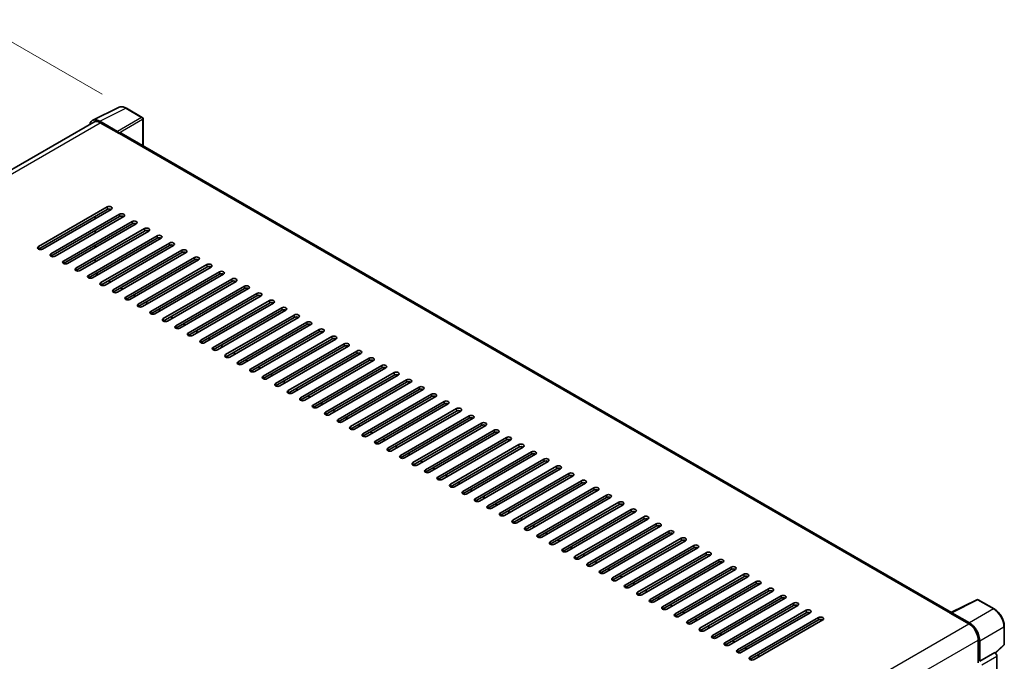
# Model space of a CAD drawing. Units: millimetres. Extents: x 0 to 11996, y 0 to 1546.
# Drawn here: x 792 to 1035, y 354 to 513 of the extents above; entities that cross this region are included whole.
import ezdxf

# ---------------------------------------------------------------- set-up
doc = ezdxf.new("R2010")
doc.units = ezdxf.units.MM
for name, color, linetype, lineweight in [('Dimension (ISO)', 7, 'Continuous', 18), ('Visible (ISO)', 7, 'Continuous', 35), ('Visible Narrow (ISO)', 7, 'Continuous', 25)]:
    doc.layers.add(name, color=color, linetype=linetype, lineweight=lineweight)
doc.styles.add('Note Text (TK)', font='MS PGothic.ttf')
doc.dimstyles.new('Default - Method 1b (TK)', dxfattribs={"dimscale": 4, "dimtxt": 2.5, "dimasz": 2.5, "dimexe": 1, "dimexo": 1.5, "dimgap": 1, "dimtad": 1, "dimtoh": 1, "dimrnd": 1e-08, "dimdsep": 46, "dimtxsty": 'Note Text (TK)', "dimcen": 0.09, "dimdle": 5, "dimclrd": 100, "dimclre": 100, "dimclrt": 7, "dimadec": 1, "dimazin": 1, "dimtfac": 1, "dimtmove": 0, "dimatfit": 3, "dimfxl": 1, "dimtolj": 1, "dimlwd": -1, "dimlwe": -1, "dimarcsym": 0})

# ---------------------------------------------------------------- blocks, each defined once
blk = doc.blocks.new('*D30')
at = {"layer": 'Defpoints', "color": 0}
for p in [(784.15, 510.87), (818.09, 491.27), (637.96, 386.08)]:
    blk.add_point(p, dxfattribs=at)
at = {"layer": 'Dimension (ISO)', "color": 100}
for p, q in [((812.11, 494.72), (780.16, 513.17)), ((612.86, 410.6), (775.52, 505.82)), ((631.98, 389.53), (600.25, 407.85))]:
    blk.add_line(p, q, dxfattribs=at)
for points in [[(774.68, 507.25), (776.36, 504.38), (784.15, 510.87)], [(612.02, 412.04), (613.71, 409.16), (604.23, 405.55)]]:
    blk.add_solid(points, dxfattribs=at)
at = {"layer": 'Dimension (ISO)', "color": 7, "insert": (680.83, 460.81), "char_height": 10, "attachment_point": 4, "rotation": 30.344, "style": 'Note Text (TK)'}
blk.add_mtext('\\A1;{\\Q-29.656;\\W0.819;\\H0.816x; \\fＭＳ Ｐゴシック|b0|i0;\\H10.0000;350}', dxfattribs=at)
blk = doc.blocks.new('*D31')
at = {"layer": 'Defpoints', "color": 0}
for p in [(636.08, 354.6), (853.95, 228.12), (853.95, 188.93)]:
    blk.add_point(p, dxfattribs=at)
at = {"layer": 'Dimension (ISO)', "color": 100}
for p, q in [((636.08, 347.67), (636.08, 310.79)), ((644.73, 310.39), (845.3, 193.95)), ((853.95, 221.18), (853.95, 184.3))]:
    blk.add_line(p, q, dxfattribs=at)
for points in [[(645.57, 311.83), (643.89, 308.95), (636.08, 315.41)], [(846.14, 195.39), (844.47, 192.51), (853.95, 188.93)]]:
    blk.add_solid(points, dxfattribs=at)
at = {"layer": 'Dimension (ISO)', "color": 7, "insert": (740.74, 265.06), "char_height": 10, "attachment_point": 4, "rotation": 329.863, "style": 'Note Text (TK)'}
blk.add_mtext('\\A1;{\\Q-30.137;\\W0.815;\\H0.816x; \\fＭＳ Ｐゴシック|b0|i0;\\H10.0000;430}', dxfattribs=at)

msp = doc.modelspace()

# ---------------------------------------------------------------- linework, layer by layer
at = {"layer": 'Visible (ISO)'}
for p, q in [((809.7695, 488.2791), (816.1693, 491.4752)), ((822.0324, 488.9958), (818.0911, 491.2713)), ((810.0161, 487.8541), (648.111, 394.3782)), ((815.8952, 485.5394), (811.5223, 488.0641)), ((811.6524, 487.692), (816.2808, 485.0199)), ((822.2142, 481.9632), (822.2142, 488.6809)), ((816.1522, 485.0941), (816.1522, 485.0943)), ((1022.0786, 366.5714), (816.8262, 485.0739)), ((796.3532, 457.0363), (813.3238, 466.8342)), ((813.3238, 466.2404), (796.3532, 456.4425)), ((814.3523, 466.2404), (797.3817, 456.4425)), ((799.4388, 455.2548), (816.4093, 465.0528)), ((816.4093, 464.459), (799.4388, 454.661)), ((817.4379, 464.459), (800.4673, 454.661)), ((802.5243, 453.4734), (819.4949, 463.2714)), ((819.4949, 462.6775), (802.5243, 452.8796)), ((820.5234, 462.6775), (803.5528, 452.8796)), ((810.3668, 463.9394), (810.3668, 464.5332)), ((805.6099, 451.6919), (822.5805, 461.4899)), ((822.5805, 460.8961), (805.6099, 451.0981)), ((823.609, 460.8961), (806.6384, 451.0981)), ((810.3668, 460.3765), (810.3668, 460.9703)), ((808.6954, 449.9105), (825.666, 459.7085)), ((825.666, 459.1146), (808.6954, 449.3167)), ((826.6945, 459.1146), (809.724, 449.3167)), ((811.781, 448.1291), (828.7516, 457.927)), ((810.3668, 456.8136), (810.3668, 457.4074)), ((828.7516, 457.3332), (811.781, 447.5352)), ((829.7801, 457.3332), (812.8095, 447.5352)), ((814.8666, 446.3476), (831.8371, 456.1456)), ((831.8371, 455.5517), (814.8666, 445.7538)), ((832.8656, 455.5517), (815.8951, 445.7538)), ((810.3668, 453.2507), (810.3668, 453.8445)), ((817.9521, 444.5662), (834.9227, 454.3641)), ((834.9227, 453.7703), (817.9521, 443.9723)), ((835.9512, 453.7703), (818.9806, 443.9723)), ((811.0948, 450.1081), (810.5806, 450.4051)), ((821.0377, 442.7847), (838.0082, 452.5827)), ((838.0082, 451.9889), (821.0377, 442.1909)), ((839.0368, 451.9889), (822.0662, 442.1909)), ((824.1232, 441.0033), (841.0938, 450.8012)), ((814.1804, 448.3267), (813.6661, 448.6236)), ((841.0938, 450.2074), (824.1232, 440.4094)), ((842.1223, 450.2074), (825.1517, 440.4094)), ((827.2088, 439.2218), (844.1793, 449.0198)), ((844.1793, 448.426), (827.2088, 438.628)), ((845.2079, 448.426), (828.2373, 438.628)), ((817.2659, 446.5453), (816.7517, 446.8422)), ((830.2943, 437.4404), (847.2649, 447.2383)), ((847.2649, 446.6445), (830.2943, 436.8466)), ((848.2934, 446.6445), (831.3229, 436.8466)), ((833.3799, 435.6589), (850.3505, 445.4569)), ((820.3515, 444.7638), (819.8372, 445.0607)), ((823.437, 442.9824), (822.9228, 443.2793)), ((850.3505, 444.8631), (833.3799, 435.0651)), ((851.379, 444.8631), (834.4084, 435.0651)), ((836.4655, 433.8775), (853.436, 443.6754)), ((853.436, 443.0816), (836.4655, 433.2837)), ((854.4645, 443.0816), (837.494, 433.2837)), ((826.5226, 441.2009), (826.0083, 441.4978)), ((839.551, 432.096), (856.5216, 441.894)), ((856.5216, 441.3002), (839.551, 431.5022)), ((857.5501, 441.3002), (840.5795, 431.5022)), ((829.6082, 439.4195), (829.0939, 439.7164)), ((842.6366, 430.3146), (859.6071, 440.1125)), ((859.6071, 439.5187), (842.6366, 429.7208)), ((860.6357, 439.5187), (843.6651, 429.7208)), ((845.7221, 428.5331), (862.6927, 438.3311)), ((832.6937, 437.638), (832.1795, 437.9349)), ((835.7793, 435.8566), (835.265, 436.1535)), ((862.6927, 437.7373), (845.7221, 427.9393)), ((863.7212, 437.7373), (846.7506, 427.9393)), ((848.8077, 426.7517), (865.7782, 436.5496)), ((865.7782, 435.9558), (848.8077, 426.1579)), ((866.8068, 435.9558), (849.8362, 426.1579)), ((838.8648, 434.0751), (838.3506, 434.372)), ((851.8932, 424.9702), (868.8638, 434.7682)), ((868.8638, 434.1744), (851.8932, 424.3764)), ((869.8923, 434.1744), (852.9218, 424.3764)), ((841.9504, 432.2937), (841.4361, 432.5906)), ((854.9788, 423.1888), (871.9494, 432.9868)), ((871.9494, 432.3929), (854.9788, 422.595)), ((872.9779, 432.3929), (856.0073, 422.595)), ((858.0644, 421.4073), (875.0349, 431.2053)), ((845.0359, 430.5122), (844.5217, 430.8091)), ((848.1215, 428.7308), (847.6072, 429.0277)), ((875.0349, 430.6115), (858.0644, 420.8135)), ((876.0634, 430.6115), (859.0929, 420.8135)), ((861.1499, 419.6259), (878.1205, 429.4239)), ((878.1205, 428.83), (861.1499, 419.0321)), ((879.149, 428.83), (862.1784, 419.0321)), ((851.2071, 426.9493), (850.6928, 427.2462)), ((864.2355, 417.8445), (881.206, 427.6424)), ((881.206, 427.0486), (864.2355, 417.2506)), ((882.2345, 427.0486), (865.264, 417.2506)), ((854.2926, 425.1679), (853.7784, 425.4648)), ((857.3782, 423.3864), (856.8639, 423.6833)), ((867.321, 416.063), (884.2916, 425.861)), ((884.2916, 425.2671), (867.321, 415.4692)), ((885.3201, 425.2671), (868.3495, 415.4692)), ((870.4066, 414.2816), (887.3771, 424.0795)), ((860.4637, 421.605), (859.9495, 421.9019)), ((887.3771, 423.4857), (870.4066, 413.6877)), ((888.4057, 423.4857), (871.4351, 413.6877)), ((873.4921, 412.5001), (890.4627, 422.2981)), ((890.4627, 421.7043), (873.4921, 411.9063)), ((891.4912, 421.7043), (874.5207, 411.9063)), ((863.5493, 419.8235), (863.035, 420.1205)), ((876.5777, 410.7187), (893.5483, 420.5166)), ((893.5483, 419.9228), (876.5777, 410.1248)), ((894.5768, 419.9228), (877.6062, 410.1248)), ((879.6633, 408.9372), (896.6338, 418.7352)), ((866.6348, 418.0421), (866.1206, 418.339)), ((869.7204, 416.2607), (869.2061, 416.5576)), ((896.6338, 418.1414), (879.6633, 408.3434)), ((897.6623, 418.1414), (880.6918, 408.3434)), ((882.7488, 407.1558), (899.7194, 416.9537)), ((899.7194, 416.3599), (882.7488, 406.562)), ((900.7479, 416.3599), (883.7773, 406.562)), ((872.806, 414.4792), (872.2917, 414.7761)), ((885.8344, 405.3743), (902.8049, 415.1723)), ((902.8049, 414.5785), (885.8344, 404.7805)), ((903.8334, 414.5785), (886.8629, 404.7805)), ((875.8915, 412.6978), (875.3773, 412.9947)), ((888.9199, 403.5929), (905.8905, 413.3908)), ((905.8905, 412.797), (888.9199, 402.9991)), ((906.919, 412.797), (889.9484, 402.9991)), ((892.0055, 401.8114), (908.976, 411.6094)), ((878.9771, 410.9163), (878.4628, 411.2132)), ((882.0626, 409.1349), (881.5484, 409.4318)), ((908.976, 411.0156), (892.0055, 401.2176)), ((910.0046, 411.0156), (893.034, 401.2176)), ((895.091, 400.03), (912.0616, 409.8279)), ((912.0616, 409.2341), (895.091, 399.4362)), ((913.0901, 409.2341), (896.1196, 399.4362)), ((885.1482, 407.3534), (884.6339, 407.6503)), ((898.1766, 398.2485), (915.1472, 408.0465)), ((915.1472, 407.4527), (898.1766, 397.6547)), ((916.1757, 407.4527), (899.2051, 397.6547)), ((888.2337, 405.572), (887.7195, 405.8689)), ((891.3193, 403.7905), (890.805, 404.0874)), ((901.2622, 396.4671), (918.2327, 406.265)), ((918.2327, 405.6712), (901.2622, 395.8733)), ((919.2612, 405.6712), (902.2907, 395.8733)), ((904.3477, 394.6856), (921.3183, 404.4836)), ((894.4049, 402.0091), (893.8906, 402.306)), ((921.3183, 403.8898), (904.3477, 394.0918)), ((922.3468, 403.8898), (905.3762, 394.0918)), ((907.4333, 392.9042), (924.4038, 402.7022)), ((924.4038, 402.1083), (907.4333, 392.3104)), ((925.4323, 402.1083), (908.4618, 392.3104)), ((897.4904, 400.2276), (896.9761, 400.5245)), ((910.5188, 391.1227), (927.4894, 400.9207)), ((927.4894, 400.3269), (910.5188, 390.5289)), ((928.5179, 400.3269), (911.5473, 390.5289)), ((900.576, 398.4462), (900.0617, 398.7431)), ((903.6615, 396.6647), (903.1473, 396.9616)), ((913.6044, 389.3413), (930.5749, 399.1393)), ((930.5749, 398.5454), (913.6044, 388.7475)), ((931.6035, 398.5454), (914.6329, 388.7475)), ((916.6899, 387.5599), (933.6605, 397.3578)), ((933.6605, 396.764), (916.6899, 386.966)), ((934.689, 396.764), (917.7185, 386.966)), ((906.7471, 394.8833), (906.2328, 395.1802)), ((919.7755, 385.7784), (936.7461, 395.5764)), ((936.7461, 394.9825), (919.7755, 385.1846)), ((937.7746, 394.9825), (920.804, 385.1846)), ((909.8326, 393.1018), (909.3184, 393.3987)), ((922.861, 383.997), (939.8316, 393.7949)), ((939.8316, 393.2011), (922.861, 383.4031)), ((940.8601, 393.2011), (923.8896, 383.4031)), ((925.9466, 382.2155), (942.9172, 392.0135)), ((912.9182, 391.3204), (912.4039, 391.6173)), ((916.0038, 389.5389), (915.4895, 389.8359)), ((942.9172, 391.4197), (925.9466, 381.6217)), ((943.9457, 391.4197), (926.9751, 381.6217)), ((929.0322, 380.4341), (946.0027, 390.232)), ((946.0027, 389.6382), (929.0322, 379.8402)), ((947.0312, 389.6382), (930.0607, 379.8402)), ((919.0893, 387.7575), (918.575, 388.0544)), ((932.1177, 378.6526), (949.0883, 388.4506)), ((949.0883, 387.8568), (932.1177, 378.0588)), ((950.1168, 387.8568), (933.1462, 378.0588)), ((922.1749, 385.9761), (921.6606, 386.273)), ((935.2033, 376.8712), (952.1738, 386.6691)), ((952.1738, 386.0753), (935.2033, 376.2774)), ((953.2024, 386.0753), (936.2318, 376.2774)), ((938.2888, 375.0897), (955.2594, 384.8877)), ((925.2604, 384.1946), (924.7462, 384.4915)), ((928.346, 382.4132), (927.8317, 382.7101)), ((955.2594, 384.2939), (938.2888, 374.4959)), ((956.2879, 384.2939), (939.3174, 374.4959)), ((941.3744, 373.3083), (958.345, 383.1062)), ((958.345, 382.5124), (941.3744, 372.7145)), ((959.3735, 382.5124), (942.4029, 372.7145)), ((931.4315, 380.6317), (930.9173, 380.9286)), ((944.4599, 371.5268), (961.4305, 381.3248)), ((961.4305, 380.731), (944.4599, 370.933)), ((962.459, 380.731), (945.4885, 370.933)), ((934.5171, 378.8503), (934.0028, 379.1472)), ((937.6026, 377.0688), (937.0884, 377.3657)), ((947.5455, 369.7454), (964.5161, 379.5433)), ((964.5161, 378.9495), (947.5455, 369.1516)), ((965.5446, 378.9495), (948.574, 369.1516)), ((950.6311, 367.9639), (967.6016, 377.7619)), ((940.6882, 375.2874), (940.1739, 375.5843)), ((967.6016, 377.1681), (950.6311, 367.3701)), ((968.6301, 377.1681), (951.6596, 367.3701)), ((953.7166, 366.1825), (970.6872, 375.9804)), ((970.6872, 375.3866), (953.7166, 365.5887)), ((971.7157, 375.3866), (954.7451, 365.5887)), ((943.7738, 373.5059), (943.2595, 373.8028)), ((956.8022, 364.401), (973.7727, 374.199)), ((973.7727, 373.6052), (956.8022, 363.8072)), ((974.8013, 373.6052), (957.8307, 363.8072)), ((959.8877, 362.6196), (976.8583, 372.4176)), ((946.8593, 371.7245), (946.3451, 372.0214)), ((949.9449, 369.943), (949.4306, 370.2399)), ((976.8583, 371.8237), (959.8877, 362.0258)), ((977.8868, 371.8237), (960.9162, 362.0258)), ((962.9733, 360.8381), (979.9439, 370.6361)), ((979.9439, 370.0423), (962.9733, 360.2443)), ((980.9724, 370.0423), (964.0018, 360.2443)), ((953.0304, 368.1616), (952.5162, 368.4585)), ((966.0588, 359.0567), (983.0294, 368.8547)), ((983.0294, 368.2608), (966.0588, 358.4629)), ((984.0579, 368.2608), (967.0874, 358.4629)), ((1021.9377, 366.501), (1028.3374, 369.6972)), ((1032.623, 367.4113), (1028.6817, 369.6868)), ((956.116, 366.3801), (955.6017, 366.677)), ((969.1444, 357.2753), (986.115, 367.0732)), ((986.115, 366.4794), (969.1444, 356.6814)), ((987.1435, 366.4794), (970.1729, 356.6814)), ((972.23, 355.4938), (989.2005, 365.2918)), ((1021.7274, 366.4052), (1026.3558, 363.733)), ((1021.856, 366.3311), (1021.856, 366.3309)), ((1026.4859, 363.9548), (1022.113, 366.4795)), ((959.2015, 364.5987), (958.6873, 364.8956)), ((962.2871, 362.8172), (961.7728, 363.1141)), ((989.2005, 364.6979), (972.23, 354.9)), ((990.229, 364.6979), (973.2585, 354.9)), ((1035.1176, 358.6878), (1035.1176, 363.0905)), ((965.3727, 361.0358), (964.8584, 361.3327)), ((968.4582, 359.2543), (967.944, 359.5513)), ((1028.6699, 359.7247), (1028.6699, 354.058)), ((1029.0556, 354.4546), (1029.0556, 359.5039)), ((1032.9222, 356.4966), (1035.001, 358.4209)), ((971.5438, 357.4729), (971.0295, 357.7698)), ((974.6293, 355.6915), (974.1151, 355.9884)), ((1029.0556, 354.4546), (1032.7779, 356.6037)), ((1032.7782, 356.6035), (1032.7779, 356.6037)), ((1033.2921, 335.2401), (1033.2921, 355.7133)), ((1029.0559, 354.4544), (1029.0556, 354.4546))]:
    msp.add_line(p, q, dxfattribs=at)
for centre, start, end in [((821.8505, 488.6809), 0, 60), ((1028.4999, 369.3719), 60, 116.538708), ((1034.754, 358.6878), 312.789481, 0)]:
    msp.add_arc(centre, 0.3636, start, end, dxfattribs=at)
for centre, major_axis, ratio, start_param, end_param in [((811.5254, 485.0914), (-1.8204, 3.153), 0.5766475, 5.49839613, 6.80992006), ((811.6524, 485.0199), (-1.6364, 2.8343), 0.57735027, 5.49778714, 6.28318531), ((815.8949, 485.2424), (0.1818, -0.3149), 0.5780539, 0.78600715, 2.3555855), ((816.2808, 484.1291), (0.5455, 0.9448), 0.57735027, 0, 0.78539816), ((813.838, 466.5373), (0.7273, 0), 0.57735027, 5.49778716, 8.63937978), ((813.838, 465.9435), (-0.7273, 0), 0.57735027, 3.92699082, 5.49778713), ((816.9236, 464.7559), (0.7273, 0), 0.57735027, 5.49778716, 8.63937978), ((816.9236, 464.1621), (-0.7273, 0), 0.57735027, 3.92699082, 5.49778713), ((820.0092, 462.9744), (0.7273, 0), 0.57735027, 5.49778716, 8.63937978), ((820.0092, 462.3806), (-0.7273, 0), 0.57735027, 3.92699082, 5.49778713), ((823.0947, 461.193), (0.7273, 0), 0.57735027, 5.49778716, 8.63937978), ((823.0947, 460.5992), (-0.7273, 0), 0.57735027, 3.92699082, 5.49778713), ((826.1803, 459.4116), (0.7273, 0), 0.57735027, 5.49778716, 8.63937978), ((826.1803, 458.8177), (-0.7273, 0), 0.57735027, 3.92699082, 5.49778713), ((829.2658, 457.6301), (0.7273, 0), 0.57735027, 5.49778716, 8.63937978), ((796.8675, 456.7394), (-0.7273, 0), 0.57735027, 5.49778716, 8.63937978), ((799.953, 454.9579), (-0.7273, 0), 0.57735027, 5.49778716, 8.63937978), ((829.2658, 457.0363), (-0.7273, 0), 0.57735027, 3.92699082, 5.49778713), ((832.3514, 455.8487), (0.7273, 0), 0.57735027, 5.49778716, 8.63937978), ((832.3514, 455.2548), (-0.7273, 0), 0.57735027, 3.92699082, 5.49778713), ((803.0386, 453.1765), (-0.7273, 0), 0.57735027, 5.49778716, 8.63937978), ((835.4369, 454.0672), (0.7273, 0), 0.57735027, 5.49778716, 8.63937978), ((835.4369, 453.4734), (-0.7273, 0), 0.57735027, 3.92699082, 5.49778713), ((838.5225, 452.2858), (0.7273, 0), 0.57735027, 5.49778716, 8.63937978), ((806.1241, 451.395), (-0.7273, 0), 0.57735027, 5.49778716, 8.63937978), ((838.5225, 451.6919), (-0.7273, 0), 0.57735027, 3.92699082, 5.49778713), ((841.6081, 450.5043), (0.7273, 0), 0.57735027, 5.49778716, 8.63937978), ((841.6081, 449.9105), (-0.7273, 0), 0.57735027, 3.92699082, 5.49778713), ((809.2097, 449.6136), (-0.7273, 0), 0.57735027, 5.49778716, 8.63937978), ((812.2953, 447.8321), (-0.7273, 0), 0.57735027, 5.49778716, 8.63937978), ((844.6936, 448.7229), (0.7273, 0), 0.57735027, 5.49778716, 8.63937978), ((844.6936, 448.1291), (-0.7273, 0), 0.57735027, 3.92699082, 5.49778713), ((815.3808, 446.0507), (-0.7273, 0), 0.57735027, 5.49778716, 8.63937978), ((847.7792, 446.9414), (0.7273, 0), 0.57735027, 5.49778716, 8.63937978), ((847.7792, 446.3476), (-0.7273, 0), 0.57735027, 3.92699082, 5.49778713), ((850.8647, 445.16), (0.7273, 0), 0.57735027, 5.49778716, 8.63937978), ((818.4664, 444.2693), (-0.7273, 0), 0.57735027, 5.49778716, 8.63937978), ((850.8647, 444.5662), (-0.7273, 0), 0.57735027, 3.92699082, 5.49778713), ((853.9503, 443.3785), (0.7273, 0), 0.57735027, 5.49778716, 8.63937978), ((853.9503, 442.7847), (-0.7273, 0), 0.57735027, 3.92699082, 5.49778713), ((821.5519, 442.4878), (-0.7273, 0), 0.57735027, 5.49778716, 8.63937978), ((824.6375, 440.7064), (-0.7273, 0), 0.57735027, 5.49778716, 8.63937978), ((857.0358, 441.5971), (0.7273, 0), 0.57735027, 5.49778716, 8.63937978), ((857.0358, 441.0033), (-0.7273, 0), 0.57735027, 3.92699082, 5.49778713), ((827.723, 438.9249), (-0.7273, 0), 0.57735027, 5.49778716, 8.63937978), ((860.1214, 439.8156), (0.7273, 0), 0.57735027, 5.49778716, 8.63937978), ((860.1214, 439.2218), (-0.7273, 0), 0.57735027, 3.92699082, 5.49778713), ((863.2069, 438.0342), (0.7273, 0), 0.57735027, 5.49778716, 8.63937978), ((830.8086, 437.1435), (-0.7273, 0), 0.57735027, 5.49778716, 8.63937978), ((863.2069, 437.4404), (-0.7273, 0), 0.57735027, 3.92699082, 5.49778713), ((866.2925, 436.2527), (0.7273, 0), 0.57735027, 5.49778716, 8.63937978), ((866.2925, 435.6589), (-0.7273, 0), 0.57735027, 3.92699082, 5.49778713), ((833.8942, 435.362), (-0.7273, 0), 0.57735027, 5.49778716, 8.63937978), ((836.9797, 433.5806), (-0.7273, 0), 0.57735027, 5.49778716, 8.63937978), ((869.3781, 434.4713), (0.7273, 0), 0.57735027, 5.49778716, 8.63937978), ((869.3781, 433.8775), (-0.7273, 0), 0.57735027, 3.92699082, 5.49778713), ((840.0653, 431.7991), (-0.7273, 0), 0.57735027, 5.49778716, 8.63937978), ((872.4636, 432.6898), (0.7273, 0), 0.57735027, 5.49778716, 8.63937978), ((872.4636, 432.096), (-0.7273, 0), 0.57735027, 3.92699082, 5.49778713), ((875.5492, 430.9084), (0.7273, 0), 0.57735027, 5.49778716, 8.63937978), ((843.1508, 430.0177), (-0.7273, 0), 0.57735027, 5.49778716, 8.63937978), ((846.2364, 428.2362), (-0.7273, 0), 0.57735027, 5.49778716, 8.63937978), ((875.5492, 430.3146), (-0.7273, 0), 0.57735027, 3.92699082, 5.49778713), ((878.6347, 429.1269), (0.7273, 0), 0.57735027, 5.49778716, 8.63937978), ((878.6347, 428.5331), (-0.7273, 0), 0.57735027, 3.92699082, 5.49778713), ((849.3219, 426.4548), (-0.7273, 0), 0.57735027, 5.49778716, 8.63937978), ((881.7203, 427.3455), (0.7273, 0), 0.57735027, 5.49778716, 8.63937978), ((881.7203, 426.7517), (-0.7273, 0), 0.57735027, 3.92699082, 5.49778713), ((884.8058, 425.5641), (0.7273, 0), 0.57735027, 5.49778716, 8.63937978), ((852.4075, 424.6733), (-0.7273, 0), 0.57735027, 5.49778716, 8.63937978), ((884.8058, 424.9702), (-0.7273, 0), 0.57735027, 3.92699082, 5.49778713), ((887.8914, 423.7826), (0.7273, 0), 0.57735027, 5.49778716, 8.63937978), ((887.8914, 423.1888), (-0.7273, 0), 0.57735027, 3.92699082, 5.49778713), ((855.4931, 422.8919), (-0.7273, 0), 0.57735027, 5.49778716, 8.63937978), ((858.5786, 421.1104), (-0.7273, 0), 0.57735027, 5.49778716, 8.63937978), ((890.977, 422.0012), (0.7273, 0), 0.57735027, 5.49778716, 8.63937978), ((890.977, 421.4073), (-0.7273, 0), 0.57735027, 3.92699082, 5.49778713), ((861.6642, 419.329), (-0.7273, 0), 0.57735027, 5.49778716, 8.63937978), ((894.0625, 420.2197), (0.7273, 0), 0.57735027, 5.49778716, 8.63937978), ((894.0625, 419.6259), (-0.7273, 0), 0.57735027, 3.92699082, 5.49778713), ((897.1481, 418.4383), (0.7273, 0), 0.57735027, 5.49778716, 8.63937978), ((864.7497, 417.5475), (-0.7273, 0), 0.57735027, 5.49778716, 8.63937978), ((897.1481, 417.8445), (-0.7273, 0), 0.57735027, 3.92699082, 5.49778713), ((900.2336, 416.6568), (0.7273, 0), 0.57735027, 5.49778716, 8.63937978), ((900.2336, 416.063), (-0.7273, 0), 0.57735027, 3.92699082, 5.49778713), ((867.8353, 415.7661), (-0.7273, 0), 0.57735027, 5.49778716, 8.63937978), ((870.9208, 413.9846), (-0.7273, 0), 0.57735027, 5.49778716, 8.63937978), ((903.3192, 414.8754), (0.7273, 0), 0.57735027, 5.49778716, 8.63937978), ((903.3192, 414.2816), (-0.7273, 0), 0.57735027, 3.92699082, 5.49778713), ((874.0064, 412.2032), (-0.7273, 0), 0.57735027, 5.49778716, 8.63937978), ((906.4047, 413.0939), (0.7273, 0), 0.57735027, 5.49778715, 8.63937978), ((906.4047, 412.5001), (-0.7273, 0), 0.57735027, 3.92699082, 5.49778713), ((909.4903, 411.3125), (0.7273, 0), 0.57735027, 5.49778716, 8.63937978), ((877.092, 410.4218), (-0.7273, 0), 0.57735027, 5.49778716, 8.63937978), ((880.1775, 408.6403), (-0.7273, 0), 0.57735027, 5.49778716, 8.63937978), ((909.4903, 410.7187), (-0.7273, 0), 0.57735027, 3.92699082, 5.49778713), ((912.5759, 409.531), (0.7273, 0), 0.57735027, 5.49778716, 8.63937978), ((912.5759, 408.9372), (-0.7273, 0), 0.57735027, 3.92699082, 5.49778713), ((883.2631, 406.8589), (-0.7273, 0), 0.57735027, 5.49778716, 8.63937978), ((915.6614, 407.7496), (0.7273, 0), 0.57735027, 5.49778716, 8.63937978), ((915.6614, 407.1558), (-0.7273, 0), 0.57735027, 3.92699082, 5.49778713), ((886.3486, 405.0774), (-0.7273, 0), 0.57735027, 5.49778716, 8.63937978), ((918.747, 405.9681), (0.7273, 0), 0.57735027, 5.49778716, 8.63937978), ((918.747, 405.3743), (-0.7273, 0), 0.57735027, 3.92699082, 5.49778713), ((921.8325, 404.1867), (0.7273, 0), 0.57735027, 5.49778716, 8.63937978), ((921.8325, 403.5929), (-0.7273, 0), 0.57735027, 3.92699082, 5.49778713), ((889.4342, 403.296), (-0.7273, 0), 0.57735027, 5.49778716, 8.63937978), ((892.5197, 401.5145), (-0.7273, 0), 0.57735027, 5.49778716, 8.63937978), ((924.9181, 402.4052), (0.7273, 0), 0.57735027, 5.49778716, 8.63937978), ((924.9181, 401.8114), (-0.7273, 0), 0.57735027, 3.92699082, 5.49778713), ((895.6053, 399.7331), (-0.7273, 0), 0.57735027, 5.49778716, 8.63937978), ((928.0036, 400.6238), (0.7273, 0), 0.57735027, 5.49778716, 8.63937978), ((928.0036, 400.03), (-0.7273, 0), 0.57735027, 3.92699082, 5.49778713), ((931.0892, 398.8423), (0.7273, 0), 0.57735027, 5.49778716, 8.63937978), ((898.6909, 397.9516), (-0.7273, 0), 0.57735027, 5.49778716, 8.63937978), ((931.0892, 398.2485), (-0.7273, 0), 0.57735027, 3.92699082, 5.49778713), ((934.1748, 397.0609), (0.7273, 0), 0.57735027, 5.49778716, 8.63937978), ((934.1748, 396.4671), (-0.7273, 0), 0.57735027, 3.92699082, 5.49778713), ((901.7764, 396.1702), (-0.7273, 0), 0.57735027, 5.49778716, 8.63937978), ((904.862, 394.3887), (-0.7273, 0), 0.57735027, 5.49778716, 8.63937978), ((937.2603, 395.2795), (0.7273, 0), 0.57735027, 5.49778716, 8.63937978), ((937.2603, 394.6856), (-0.7273, 0), 0.57735027, 3.92699082, 5.49778713), ((907.9475, 392.6073), (-0.7273, 0), 0.57735027, 5.49778716, 8.63937978), ((940.3459, 393.498), (0.7273, 0), 0.57735027, 5.49778716, 8.63937978), ((940.3459, 392.9042), (-0.7273, 0), 0.57735027, 3.92699082, 5.49778713), ((943.4314, 391.7166), (0.7273, 0), 0.57735027, 5.49778716, 8.63937978), ((911.0331, 390.8258), (-0.7273, 0), 0.57735027, 5.49778716, 8.63937978), ((943.4314, 391.1227), (-0.7273, 0), 0.57735027, 3.92699082, 5.49778713), ((946.517, 389.9351), (0.7273, 0), 0.57735027, 5.49778716, 8.63937978), ((946.517, 389.3413), (-0.7273, 0), 0.57735027, 3.92699082, 5.49778713), ((914.1186, 389.0444), (-0.7273, 0), 0.57735027, 5.49778716, 8.63937978), ((917.2042, 387.2629), (-0.7273, 0), 0.57735027, 5.49778716, 8.63937978), ((949.6025, 388.1537), (0.7273, 0), 0.57735027, 5.49778716, 8.63937978), ((949.6025, 387.5599), (-0.7273, 0), 0.57735027, 3.92699082, 5.49778713), ((920.2898, 385.4815), (-0.7273, 0), 0.57735027, 5.49778716, 8.63937978), ((952.6881, 386.3722), (0.7273, 0), 0.57735027, 5.49778716, 8.63937978), ((952.6881, 385.7784), (-0.7273, 0), 0.57735027, 3.92699082, 5.49778713), ((955.7737, 384.5908), (0.7273, 0), 0.57735027, 5.49778716, 8.63937978), ((923.3753, 383.7), (-0.7273, 0), 0.57735027, 5.49778716, 8.63937978), ((926.4609, 381.9186), (-0.7273, 0), 0.57735027, 5.49778716, 8.63937978), ((955.7737, 383.997), (-0.7273, 0), 0.57735027, 3.92699082, 5.49778713), ((958.8592, 382.8093), (0.7273, 0), 0.57735027, 5.49778716, 8.63937978), ((958.8592, 382.2155), (-0.7273, 0), 0.57735027, 3.92699082, 5.49778713), ((929.5464, 380.1372), (-0.7273, 0), 0.57735027, 5.49778716, 8.63937978), ((961.9448, 381.0279), (0.7273, 0), 0.57735027, 5.49778716, 8.63937978), ((961.9448, 380.4341), (-0.7273, 0), 0.57735027, 3.92699082, 5.49778713), ((965.0303, 379.2464), (0.7273, 0), 0.57735027, 5.49778716, 8.63937978), ((932.632, 378.3557), (-0.7273, 0), 0.57735027, 5.49778716, 8.63937978), ((965.0303, 378.6526), (-0.7273, 0), 0.57735027, 3.92699082, 5.49778713), ((968.1159, 377.465), (0.7273, 0), 0.57735027, 5.49778716, 8.63937978), ((968.1159, 376.8712), (-0.7273, 0), 0.57735027, 3.92699082, 5.49778713), ((935.7175, 376.5743), (-0.7273, 0), 0.57735027, 5.49778716, 8.63937978), ((938.8031, 374.7928), (-0.7273, 0), 0.57735027, 5.49778716, 8.63937978), ((971.2014, 375.6835), (0.7273, 0), 0.57735027, 5.49778716, 8.63937978), ((971.2014, 375.0897), (-0.7273, 0), 0.57735027, 3.92699082, 5.49778713), ((941.8886, 373.0114), (-0.7273, 0), 0.57735027, 5.49778716, 8.63937978), ((974.287, 373.9021), (0.7273, 0), 0.57735027, 5.49778716, 8.63937978), ((974.287, 373.3083), (-0.7273, 0), 0.57735027, 3.92699082, 5.49778713), ((977.3726, 372.1206), (0.7273, 0), 0.57735027, 5.49778716, 8.63937978), ((944.9742, 371.2299), (-0.7273, 0), 0.57735027, 5.49778716, 8.63937978), ((977.3726, 371.5268), (-0.7273, 0), 0.57735027, 3.92699082, 5.49778713), ((980.4581, 370.3392), (0.7273, 0), 0.57735027, 5.49778716, 8.63937978), ((980.4581, 369.7454), (-0.7273, 0), 0.57735027, 3.92699082, 5.49778713), ((948.0598, 369.4485), (-0.7273, 0), 0.57735027, 5.49778716, 8.63937978), ((951.1453, 367.667), (-0.7273, 0), 0.57735027, 5.49778716, 8.63937978), ((983.5437, 368.5577), (0.7273, 0), 0.57735027, 5.49778716, 8.63937978), ((983.5437, 367.9639), (-0.7273, 0), 0.57735027, 3.92699082, 5.49778713), ((954.2309, 365.8856), (-0.7273, 0), 0.57735027, 5.49778716, 8.63937978), ((986.6292, 366.7763), (0.7273, 0), 0.57735027, 5.49778716, 8.63937978), ((986.6292, 366.1825), (-0.7273, 0), 0.57735027, 3.92699082, 5.49778713), ((989.7148, 364.9949), (0.7273, 0), 0.57735027, 5.49778716, 8.63937978), ((1021.7274, 365.5144), (0.5455, 0.9448), 0.57735027, 0.53865731, 0.78539816), ((1022.1133, 366.1822), (-0.182, 0.3153), 0.5766475, 5.49839613, 7.06797448), ((957.3164, 364.1041), (-0.7273, 0), 0.57735027, 5.49778716, 8.63937978), ((989.7148, 364.401), (-0.7273, 0), 0.57735027, 3.92699082, 5.49778713), ((1026.3558, 361.0608), (1.6364, -2.8343), 0.57735027, 0.78539816, 2.35619449), ((1026.4828, 360.9857), (1.8182, -3.1492), 0.5780539, 0.78600715, 2.3555855), ((960.402, 362.3227), (-0.7273, 0), 0.57735027, 5.49778716, 8.63937978), ((963.4875, 360.5412), (-0.7273, 0), 0.57735027, 5.49778716, 8.63937978), ((966.5731, 358.7598), (-0.7273, 0), 0.57735027, 5.49778716, 8.63937978), ((969.6587, 356.9783), (-0.7273, 0), 0.57735027, 5.49778716, 8.63937978), ((972.7442, 355.1969), (-0.7273, 0), 0.57735027, 5.49778716, 8.63937978), ((1032.7776, 356.0097), (-0.3636, 0.6298), 0.5780539, 3.9275998, 5.49717816)]:
    msp.add_ellipse(centre, major_axis=major_axis, ratio=ratio, start_param=start_param, end_param=end_param, dxfattribs=at)
for points, knots in [([(818.0911, 491.2713), (817.9616, 491.3461), (817.8307, 491.4104), (817.5675, 491.5165), (817.4353, 491.5581), (817.1713, 491.6162), (817.0395, 491.6326), (816.7793, 491.6377), (816.6509, 491.6262), (816.4022, 491.5732), (816.282, 491.5316), (816.1693, 491.4752)], [-0.784789176, -0.784789176, -0.784789176, -0.784789176, -0.634804167, -0.634804167, -0.484819158, -0.484819158, -0.334834149, -0.334834149, -0.184849141, -0.184849141, -0.034864132, -0.034864132, -0.034864132, -0.034864132]), ([(1035.1176, 363.0905), (1035.1176, 363.2469), (1035.107, 363.4075), (1035.0655, 363.7339), (1035.0346, 363.8999), (1034.9538, 364.2338), (1034.9039, 364.4019), (1034.7862, 364.7367), (1034.7184, 364.9034), (1034.5667, 365.2321), (1034.4828, 365.3941), (1034.3005, 365.7097), (1034.2023, 365.8634), (1033.9934, 366.1591), (1033.8829, 366.3011), (1033.6518, 366.5705), (1033.5313, 366.6978), (1033.2824, 366.9348), (1033.1542, 367.0444), (1032.8922, 367.2436), (1032.7584, 367.3331), (1032.623, 367.4113)], [-0.78478918, -0.78478918, -0.78478918, -0.78478918, -0.62783134, -0.62783134, -0.47087351, -0.47087351, -0.31391567, -0.31391567, -0.15695784, -0.15695784, 0, 0, 0.15695784, 0.15695784, 0.31391567, 0.31391567, 0.47087351, 0.47087351, 0.62783134, 0.62783134, 0.78478918, 0.78478918, 0.78478918, 0.78478918])]:
    msp.add_open_spline(points, degree=3, knots=knots, dxfattribs=at)
at = {"layer": 'Visible Narrow (ISO)'}
for p, q in [((811.5223, 488.0641), (817.9182, 491.2583)), ((817.9182, 491.2583), (821.8595, 488.9828)), ((649.0711, 393.8257), (811.6524, 487.692)), ((821.8595, 488.9828), (815.8952, 485.5394)), ((816.1522, 485.0943), (822.1165, 488.5377)), ((822.1165, 488.5377), (822.1165, 482.0196)), ((816.2808, 485.0199), (1021.7274, 366.4052)), ((813.3238, 466.8342), (813.3238, 466.2404)), ((816.4093, 465.0528), (816.4093, 464.459)), ((819.4949, 463.2714), (819.4949, 462.6775)), ((822.5805, 461.4899), (822.5805, 460.8961)), ((825.666, 459.7085), (825.666, 459.1146)), ((828.7516, 457.927), (828.7516, 457.3332)), ((796.3532, 457.0363), (796.3532, 456.4425)), ((799.4388, 455.2548), (799.4388, 454.661)), ((831.8371, 456.1456), (831.8371, 455.5517)), ((802.5243, 453.4734), (802.5243, 452.8796)), ((834.9227, 454.3641), (834.9227, 453.7703)), ((805.6099, 451.6919), (805.6099, 451.0981)), ((811.0096, 450.059), (810.4954, 450.3559)), ((838.0082, 452.5827), (838.0082, 451.9889)), ((841.0938, 450.8012), (841.0938, 450.2074)), ((808.6954, 449.9105), (808.6954, 449.3167)), ((811.781, 448.1291), (811.781, 447.5352)), ((814.0952, 448.2775), (813.5809, 448.5744)), ((844.1793, 449.0198), (844.1793, 448.426)), ((814.8666, 446.3476), (814.8666, 445.7538)), ((817.1807, 446.4961), (816.6665, 446.793)), ((847.2649, 447.2383), (847.2649, 446.6445)), ((850.3505, 445.4569), (850.3505, 444.8631)), ((817.9521, 444.5662), (817.9521, 443.9723)), ((820.2663, 444.7146), (819.752, 445.0115)), ((823.3518, 442.9332), (822.8376, 443.2301)), ((853.436, 443.6754), (853.436, 443.0816)), ((821.0377, 442.7847), (821.0377, 442.1909)), ((824.1232, 441.0033), (824.1232, 440.4094)), ((826.4374, 441.1517), (825.9231, 441.4486)), ((856.5216, 441.894), (856.5216, 441.3002)), ((827.2088, 439.2218), (827.2088, 438.628)), ((829.523, 439.3703), (829.0087, 439.6672)), ((859.6071, 440.1125), (859.6071, 439.5187)), ((862.6927, 438.3311), (862.6927, 437.7373)), ((830.2943, 437.4404), (830.2943, 436.8466)), ((832.6085, 437.5888), (832.0943, 437.8857)), ((835.6941, 435.8074), (835.1798, 436.1043)), ((865.7782, 436.5496), (865.7782, 435.9558)), ((833.3799, 435.6589), (833.3799, 435.0651)), ((836.4655, 433.8775), (836.4655, 433.2837)), ((838.7796, 434.0259), (838.2654, 434.3228)), ((868.8638, 434.7682), (868.8638, 434.1744)), ((839.551, 432.096), (839.551, 431.5022)), ((841.8652, 432.2445), (841.3509, 432.5414)), ((871.9494, 432.9868), (871.9494, 432.3929)), ((875.0349, 431.2053), (875.0349, 430.6115)), ((842.6366, 430.3146), (842.6366, 429.7208)), ((844.9507, 430.463), (844.4365, 430.7599)), ((845.7221, 428.5331), (845.7221, 427.9393)), ((848.0363, 428.6816), (847.522, 428.9785)), ((878.1205, 429.4239), (878.1205, 428.83)), ((848.8077, 426.7517), (848.8077, 426.1579)), ((851.1219, 426.9001), (850.6076, 427.197)), ((881.206, 427.6424), (881.206, 427.0486)), ((851.8932, 424.9702), (851.8932, 424.3764)), ((854.2074, 425.1187), (853.6931, 425.4156)), ((857.293, 423.3372), (856.7787, 423.6342)), ((884.2916, 425.861), (884.2916, 425.2671)), ((887.3771, 424.0795), (887.3771, 423.4857)), ((854.9788, 423.1888), (854.9788, 422.595)), ((858.0644, 421.4073), (858.0644, 420.8135)), ((860.3785, 421.5558), (859.8643, 421.8527)), ((890.4627, 422.2981), (890.4627, 421.7043)), ((861.1499, 419.6259), (861.1499, 419.0321)), ((863.4641, 419.7744), (862.9498, 420.0713)), ((893.5483, 420.5166), (893.5483, 419.9228)), ((896.6338, 418.7352), (896.6338, 418.1414)), ((864.2355, 417.8445), (864.2355, 417.2506)), ((866.5496, 417.9929), (866.0354, 418.2898)), ((869.6352, 416.2115), (869.1209, 416.5084)), ((899.7194, 416.9537), (899.7194, 416.3599)), ((867.321, 416.063), (867.321, 415.4692)), ((870.4066, 414.2816), (870.4066, 413.6877)), ((872.7207, 414.43), (872.2065, 414.7269)), ((902.8049, 415.1723), (902.8049, 414.5785)), ((873.4921, 412.5001), (873.4921, 411.9063)), ((875.8063, 412.6486), (875.292, 412.9455)), ((905.8905, 413.3908), (905.8905, 412.797)), ((908.976, 411.6094), (908.976, 411.0156)), ((876.5777, 410.7187), (876.5777, 410.1248)), ((878.8919, 410.8671), (878.3776, 411.164)), ((879.6633, 408.9372), (879.6633, 408.3434)), ((881.9774, 409.0857), (881.4632, 409.3826)), ((912.0616, 409.8279), (912.0616, 409.2341)), ((882.7488, 407.1558), (882.7488, 406.562)), ((885.063, 407.3042), (884.5487, 407.6011)), ((915.1472, 408.0465), (915.1472, 407.4527)), ((885.8344, 405.3743), (885.8344, 404.7805)), ((888.1485, 405.5228), (887.6343, 405.8197)), ((918.2327, 406.265), (918.2327, 405.6712)), ((921.3183, 404.4836), (921.3183, 403.8898)), ((888.9199, 403.5929), (888.9199, 402.9991)), ((891.2341, 403.7413), (890.7198, 404.0382)), ((892.0055, 401.8114), (892.0055, 401.2176)), ((894.3196, 401.9599), (893.8054, 402.2568)), ((924.4038, 402.7022), (924.4038, 402.1083)), ((895.091, 400.03), (895.091, 399.4362)), ((897.4052, 400.1784), (896.8909, 400.4753)), ((927.4894, 400.9207), (927.4894, 400.3269)), ((898.1766, 398.2485), (898.1766, 397.6547)), ((900.4908, 398.397), (899.9765, 398.6939)), ((903.5763, 396.6155), (903.0621, 396.9124)), ((930.5749, 399.1393), (930.5749, 398.5454)), ((933.6605, 397.3578), (933.6605, 396.764)), ((901.2622, 396.4671), (901.2622, 395.8733)), ((904.3477, 394.6856), (904.3477, 394.0918)), ((906.6619, 394.8341), (906.1476, 395.131)), ((936.7461, 395.5764), (936.7461, 394.9825)), ((907.4333, 392.9042), (907.4333, 392.3104)), ((909.7474, 393.0526), (909.2332, 393.3496)), ((939.8316, 393.7949), (939.8316, 393.2011)), ((942.9172, 392.0135), (942.9172, 391.4197)), ((910.5188, 391.1227), (910.5188, 390.5289)), ((912.833, 391.2712), (912.3187, 391.5681)), ((915.9185, 389.4898), (915.4043, 389.7867)), ((946.0027, 390.232), (946.0027, 389.6382)), ((913.6044, 389.3413), (913.6044, 388.7475)), ((916.6899, 387.5599), (916.6899, 386.966)), ((919.0041, 387.7083), (918.4898, 388.0052)), ((949.0883, 388.4506), (949.0883, 387.8568)), ((919.7755, 385.7784), (919.7755, 385.1846)), ((922.0897, 385.9269), (921.5754, 386.2238)), ((952.1738, 386.6691), (952.1738, 386.0753)), ((955.2594, 384.8877), (955.2594, 384.2939)), ((922.861, 383.997), (922.861, 383.4031)), ((925.1752, 384.1454), (924.661, 384.4423)), ((925.9466, 382.2155), (925.9466, 381.6217)), ((928.2608, 382.364), (927.7465, 382.6609)), ((958.345, 383.1062), (958.345, 382.5124)), ((929.0322, 380.4341), (929.0322, 379.8402)), ((931.3463, 380.5825), (930.8321, 380.8794)), ((961.4305, 381.3248), (961.4305, 380.731)), ((932.1177, 378.6526), (932.1177, 378.0588)), ((934.4319, 378.8011), (933.9176, 379.098)), ((937.5174, 377.0196), (937.0032, 377.3165)), ((964.5161, 379.5433), (964.5161, 378.9495)), ((967.6016, 377.7619), (967.6016, 377.1681)), ((935.2033, 376.8712), (935.2033, 376.2774)), ((938.2888, 375.0897), (938.2888, 374.4959)), ((940.603, 375.2382), (940.0887, 375.5351)), ((970.6872, 375.9804), (970.6872, 375.3866)), ((941.3744, 373.3083), (941.3744, 372.7145)), ((943.6886, 373.4567), (943.1743, 373.7536)), ((973.7727, 374.199), (973.7727, 373.6052)), ((976.8583, 372.4176), (976.8583, 371.8237)), ((944.4599, 371.5268), (944.4599, 370.933)), ((946.7741, 371.6753), (946.2599, 371.9722)), ((949.8597, 369.8938), (949.3454, 370.1907)), ((979.9439, 370.6361), (979.9439, 370.0423)), ((947.5455, 369.7454), (947.5455, 369.1516)), ((950.6311, 367.9639), (950.6311, 367.3701)), ((952.9452, 368.1124), (952.431, 368.4093)), ((983.0294, 368.8547), (983.0294, 368.2608)), ((1022.113, 366.4795), (1028.5089, 369.6738)), ((1028.5089, 369.6738), (1032.4502, 367.3982)), ((953.7166, 366.1825), (953.7166, 365.5887)), ((956.0308, 366.3309), (955.5165, 366.6278)), ((986.115, 367.0732), (986.115, 366.4794)), ((989.2005, 365.2918), (989.2005, 364.6979)), ((1032.4502, 367.3982), (1026.4859, 363.9548)), ((863.7241, 269.8376), (1026.3558, 363.733)), ((956.8022, 364.401), (956.8022, 363.8072)), ((959.1163, 364.5495), (958.6021, 364.8464)), ((962.2019, 362.768), (961.6876, 363.065)), ((1029.0556, 359.5039), (1035.0199, 362.9473)), ((1035.0199, 362.9473), (1035.0199, 358.5446)), ((959.8877, 362.6196), (959.8877, 362.0258)), ((962.9733, 360.8381), (962.9733, 360.2443)), ((965.2875, 360.9866), (964.7732, 361.2835)), ((866.1205, 265.8768), (1028.6699, 359.7247)), ((966.0588, 359.0567), (966.0588, 358.4629)), ((968.373, 359.2052), (967.8588, 359.5021)), ((1035.0199, 358.5446), (1032.8621, 356.5471)), ((969.1444, 357.2753), (969.1444, 356.6814)), ((971.4586, 357.4237), (970.9443, 357.7206)), ((972.23, 355.4938), (972.23, 354.9)), ((974.5441, 355.6423), (974.0299, 355.9392)), ((1032.7782, 356.6035), (1029.0559, 354.4544)), ((1029.5699, 353.5643), (1033.2921, 355.7133))]:
    msp.add_line(p, q, dxfattribs=at)
for centre, major_axis, ratio, start_param, end_param in [((817.9121, 488.281), (-1.8009, 3.1632), 0.57677384, 5.50187364, 6.25179868), ((817.9092, 490.9564), (0.1818, 0.3149), 0.57735027, 0, 0.75049158), ((821.8505, 488.6809), (0.1818, 0.3149), 0.57735027, 0, 0.75049158), ((821.8505, 488.6809), (0.1818, -0.3149), 0.61692145, 0.78600715, 2.3555855), ((821.8505, 488.6809), (0.3636, 0), 0.57735027, 5.53269373, 6.28318531), ((1028.4999, 369.3719), (-0.1625, 0.3253), 0.5766475, 5.53326026, 6.28318531), ((1028.4999, 369.3719), (0.1818, 0.3149), 0.57735027, 0, 0.75049158), ((1032.4412, 367.0963), (0.1818, 0.3149), 0.57735027, 0, 0.75049158), ((1032.4384, 364.4242), (1.8182, -3.1492), 0.58194065, 0.78600715, 2.3555855), ((1034.754, 363.0905), (0.3636, 0), 0.57735027, 5.53269373, 6.28318531), ((1034.754, 358.6878), (0.247, -0.2669), 0.43528024, 0, 0.66685619), ((1034.754, 358.6878), (0.3636, 0), 0.57735027, 5.53269373, 6.28318531)]:
    msp.add_ellipse(centre, major_axis=major_axis, ratio=ratio, start_param=start_param, end_param=end_param, dxfattribs=at)

# ---------------------------------------------------------------- dimensions: what is measured, and where the dimension line sits
at = {"layer": 'Dimension (ISO)', "color": 100}
for base, p1, p2, angle, text, override, picture, middle in [((784.1499, 510.8673), (637.9613, 386.0753), (818.0911, 491.2713), 210.34404, '{\\Q-29.656;\\W0.819;\\H0.816x; \\fＭＳ Ｐゴシック|b0|i0;\\H10.0000;350}', {"dimgap": 1, "dimtoh": 0, "dimdec": 2, "dimlfac": 1.677212, "dimtol": 0, "dimlim": 0, "dimtp": 0, "dimtm": 0, "dimtdec": 2, "dimtofl": 0, "dimatfit": 1}, '*D30', (694.1922, 458.2074)), ((853.9503, 188.9285), (636.0807, 354.6031), (853.9503, 228.1203), 149.862973, '{\\Q-30.137;\\W0.815;\\H0.816x; \\fＭＳ Ｐゴシック|b0|i0;\\H10.0000;430}', {"dimgap": 1, "dimtoh": 0, "dimdec": 2, "dimlfac": 1.686351, "dimtol": 0, "dimlim": 0, "dimtp": 0, "dimtm": 0, "dimtdec": 2, "dimtofl": 0, "dimatfit": 1}, '*D31', (745.0155, 252.1699))]:
    dim = msp.add_linear_dim(base=base, p1=p1, p2=p2, angle=angle, text=text, dimstyle='Default - Method 1b (TK)', override=override, dxfattribs=at)
    dim.commit()
    dim.dimension.update_dxf_attribs({"geometry": picture, "text_midpoint": middle, "dimtype": 160})

doc.saveas('drawing.dxf')
